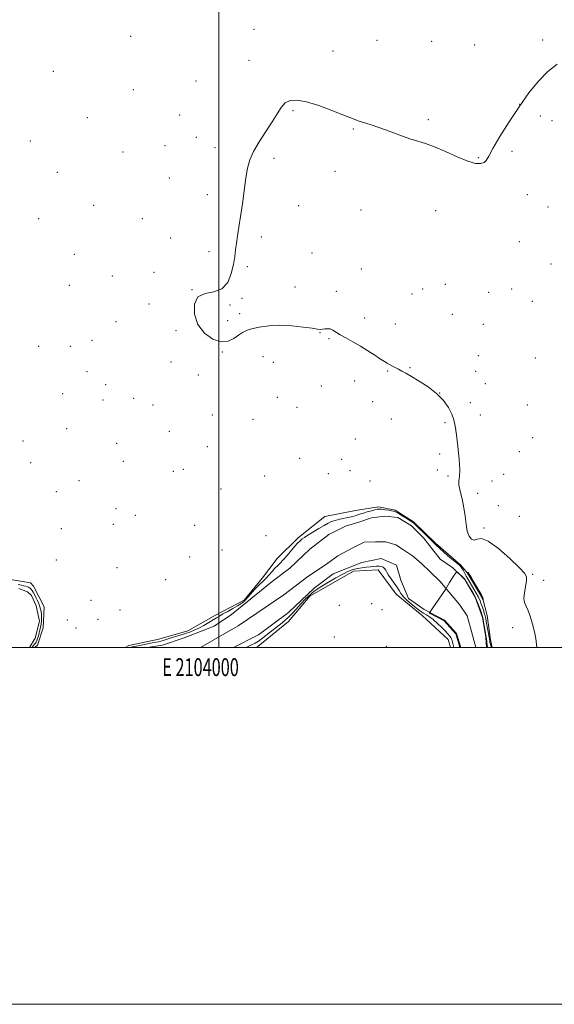
# Model space of a CAD drawing. Extents: x 2102300 to 2105200, y 304800 to 307700.
# Drawn here: x 2103888 to 2104188, y 304800 to 305352 of the extents above; entities that cross this region are included whole.
import ezdxf
from ezdxf.enums import TextEntityAlignment as Align

# ---------------------------------------------------------------- set-up
doc = ezdxf.new("R2010")
doc.units = 0
doc.header["$MEASUREMENT"] = 0
for name, color, linetype, lineweight in [('BREAKLINE DTM HARD', 7, 'Continuous', 0), ('CONTOUR INDEX', 41, 'Continuous', 13), ('CONTOUR INTERMEDIATE', 44, 'Continuous', 0), ('GRID LINE', 7, 'Continuous', 0), ('GRID TEXT', 7, 'Continuous', 0), ('SPOT ELEVATION DTM', 2, 'Continuous', 13), ('STREAM - RIVER CENTERLINE', 11, 'Continuous', 0), ('STREAM - RIVER DOUBLE LINE', 5, 'Continuous', 0)]:
    doc.layers.add(name, color=color, linetype=linetype, lineweight=lineweight)
doc.styles.add('Style-WORKING', font='WORKING.shx')

msp = doc.modelspace()

# ---------------------------------------------------------------- linework, layer by layer
at = {"layer": 'BREAKLINE DTM HARD'}
for points in [[(2104153.048, 305000, 808.412), (2104152.11, 305004.25, 808.58), (2104150.26, 305018.04, 809.48), (2104147.77, 305027.34, 810.04), (2104139.36, 305041.76, 810.04), (2104135.52, 305046.22, 808.28), (2104121.26, 305058.52, 808.36), (2104109.08, 305070.5, 808.4300000000001), (2104098.66, 305076.97, 808.36), (2104089.33, 305078.96, 808.58), (2104076.57, 305076.78, 809.29), (2104059.34, 305073.52, 809.33), (2104044.6, 305061.66, 808.51), (2104032.62, 305049.82, 809.14), (2104024.43, 305039.05, 809.03), (2104014.18, 305026.53, 808.9200000000001), (2103998.03, 305018.11, 808.9200000000001), (2103982.57, 305009.34, 809.14), (2103966.39, 305004.72, 809.07), (2103949.5, 305001.12, 808.99), (2103947.433, 305000, 808.9760000000001)], [(2104129.702, 305000, 808.9830000000001), (2104128.5, 305004.58, 809.01), (2104113.89, 305017.92, 809.53), (2104099.29, 305029.88, 809.53), (2104089.16, 305043.6, 809.27), (2104075.36, 305042.79, 809.23), (2104050.97, 305028.77, 809.16), (2104039.01, 305014.51, 809.19), (2104021.87, 305000.56, 809.38), (2104020.652, 305000, 809.3860000000001)], [(2103896.852, 305000, 809.062), (2103898.41, 305001.37, 809.07), (2103901.44, 305011.06, 809.1800000000001), (2103902.03, 305022.8, 809.4), (2103896.06, 305034.49, 809.33), (2103894.32, 305036.2, 809.4), (2103869.43, 305040.47, 809.4)]]:
    msp.add_polyline3d(points, dxfattribs=at)
at = {"layer": 'CONTOUR INDEX', "elevation": 810, "flags": 128}
msp.add_lwpolyline([(2104148.126, 305027.035), (2104148.124, 305027.284), (2104147.807, 305028.056), (2104146.866, 305029.844), (2104145.144, 305032.889), (2104143.089, 305036.432), (2104141.3, 305039.463), (2104140.228, 305041.219), (2104139.742, 305041.93), (2104139.561, 305042.074), (2104139.452, 305042.055), (2104139.37, 305041.989), (2104139.278, 305041.857), (2104139.285, 305041.839), (2104147.711, 305027.345), (2104147.792, 305027.168), (2104147.94, 305026.706), (2104147.956, 305026.695), (2104148.072, 305026.9), (2104148.126, 305027.035)], dxfattribs=at)
at = {"layer": 'CONTOUR INTERMEDIATE', "flags": 128}
for points, elevation in [([(2104178.037, 305000), (2104177.941, 305001.791), (2104177.566, 305005.006), (2104176.851, 305008.728), (2104175.728, 305013.099), (2104174.371, 305017.504), (2104173.014, 305021.141), (2104171.877, 305023.502), (2104171.114, 305025.276), (2104170.863, 305027.446), (2104171.18, 305030.677), (2104172.321, 305037.529), (2104172.36, 305039.647), (2104171.231, 305041.631), (2104168.201, 305044.779), (2104162.927, 305049.852), (2104156.631, 305055.451), (2104150.925, 305059.64), (2104147.034, 305061.065), (2104144.62, 305060.715), (2104142.957, 305060.162), (2104141.465, 305060.696), (2104140.139, 305062.461), (2104139.122, 305065.32), (2104138.48, 305069.109), (2104137.97, 305073.563), (2104137.274, 305078.392), (2104136.202, 305083.269), (2104135.089, 305087.712), (2104134.397, 305091.202), (2104134.424, 305093.544), (2104134.801, 305095.843), (2104134.994, 305099.525), (2104134.614, 305105.506), (2104133.851, 305112.632), (2104133.039, 305119.237), (2104132.397, 305124.086), (2104131.677, 305127.668), (2104130.514, 305130.907), (2104128.591, 305134.526), (2104125.768, 305138.448), (2104121.956, 305142.397), (2104117.215, 305146.11), (2104112.234, 305149.366), (2104107.852, 305151.96), (2104104.686, 305153.768), (2104102.456, 305155.002), (2104100.656, 305155.959), (2104097.156, 305157.771), (2104095.595, 305158.592), (2104094.223, 305159.354), (2104092.676, 305160.298), (2104090.491, 305161.728), (2104087.344, 305163.834), (2104083.466, 305166.376), (2104079.223, 305169.004), (2104074.979, 305171.423), (2104071.078, 305173.557), (2104067.856, 305175.384), (2104063.826, 305177.97), (2104062.347, 305178.602), (2104060.796, 305178.753), (2104059.262, 305178.609), (2104057.933, 305178.405), (2104056.815, 305178.345), (2104055.197, 305178.514), (2104052.188, 305178.963), (2104047.202, 305179.679), (2104040.885, 305180.377), (2104034.188, 305180.706), (2104027.952, 305180.417), (2104022.571, 305179.672), (2104018.329, 305178.735), (2104015.351, 305177.788), (2104013.131, 305176.686), (2104011.004, 305175.2), (2104008.404, 305173.294), (2104005.15, 305171.701), (2104001.161, 305171.341), (2103996.514, 305172.925), (2103991.921, 305176.306), (2103988.254, 305181.127), (2103986.263, 305186.877), (2103986.208, 305192.44), (2103988.226, 305196.55), (2103992.217, 305198.44), (2103997.137, 305199.346), (2104001.701, 305201.003), (2104004.912, 305204.663), (2104006.899, 305209.641), (2104008.078, 305214.769), (2104008.822, 305219.152), (2104009.349, 305222.982), (2104009.837, 305226.725), (2104010.435, 305230.831), (2104011.178, 305235.675), (2104012.073, 305241.615), (2104013.104, 305248.775), (2104015.153, 305263.221), (2104016.033, 305268.712), (2104017.236, 305273.373), (2104019.291, 305278.099), (2104022.507, 305283.531), (2104026.298, 305289.281), (2104029.855, 305294.71), (2104032.596, 305299.275), (2104034.83, 305302.829), (2104037.095, 305305.325), (2104039.913, 305306.714), (2104043.755, 305306.938), (2104049.079, 305305.939), (2104056.006, 305303.797), (2104063.322, 305301.135), (2104069.476, 305298.716), (2104075.802, 305296.108), (2104077.964, 305295.32), (2104084.783, 305293.164), (2104089.652, 305291.512), (2104095.379, 305289.408), (2104101.36, 305287.178), (2104106.876, 305285.239), (2104111.473, 305283.836), (2104115.79, 305282.532), (2104120.733, 305280.713), (2104126.876, 305278.013), (2104133.453, 305275.033), (2104139.366, 305272.616), (2104143.752, 305271.409), (2104146.714, 305271.271), (2104148.59, 305271.866), (2104149.81, 305273.043), (2104151.156, 305275.393), (2104153.498, 305279.698), (2104157.445, 305286.402), (2104162.562, 305294.621), (2104168.151, 305303.134), (2104173.641, 305310.898), (2104178.973, 305317.56), (2104184.212, 305322.943), (2104189.419, 305326.994)], 808), ([(2103950.226, 305000), (2103950.829, 305000.21), (2103951.632, 305000.399), (2103954.649, 305000.986), (2103962.635, 305002.595), (2103964.592, 305002.973), (2103966.069, 305003.271), (2103967.371, 305003.587), (2103968.782, 305004.008), (2103970.485, 305004.552), (2103972.642, 305005.226), (2103978.287, 305006.901), (2103981.171, 305007.798), (2103983.738, 305008.69), (2103986.152, 305009.678), (2103988.676, 305010.897), (2103991.467, 305012.413), (2103994.265, 305014.036), (2103996.7, 305015.509), (2103998.556, 305016.662), (2104000.215, 305017.677), (2104002.213, 305018.824), (2104004.893, 305020.282), (2104007.843, 305021.872), (2104010.461, 305023.326), (2104012.325, 305024.479), (2104013.719, 305025.586), (2104015.108, 305027.006), (2104018.831, 305031.25), (2104020.859, 305033.461), (2104022.765, 305035.343), (2104024.563, 305037.03), (2104026.311, 305038.757), (2104028.047, 305040.679), (2104029.73, 305042.641), (2104031.298, 305044.404), (2104032.739, 305045.843), (2104034.235, 305047.267), (2104036.016, 305049.095), (2104038.208, 305051.58), (2104042.566, 305056.743), (2104044.045, 305058.422), (2104045.078, 305059.491), (2104045.882, 305060.226), (2104046.701, 305060.894), (2104047.879, 305061.734), (2104049.788, 305062.975), (2104052.622, 305064.741), (2104055.878, 305066.722), (2104058.876, 305068.502), (2104061.143, 305069.769), (2104063.029, 305070.63), (2104065.09, 305071.297), (2104067.703, 305071.938), (2104073.071, 305073.092), (2104074.93, 305073.527), (2104076.243, 305073.883), (2104077.272, 305074.2), (2104079.457, 305074.898), (2104081.043, 305075.381), (2104083.132, 305075.992), (2104085.384, 305076.63), (2104087.351, 305077.162), (2104088.735, 305077.483), (2104089.848, 305077.588), (2104091.153, 305077.501), (2104092.958, 305077.256), (2104094.959, 305076.941), (2104096.7, 305076.655), (2104097.885, 305076.441), (2104098.866, 305076.118), (2104100.158, 305075.447), (2104102.101, 305074.292), (2104104.328, 305072.915), (2104107.601, 305070.863), (2104108.364, 305070.37), (2104108.848, 305070.019), (2104109.325, 305069.607), (2104110.119, 305068.847), (2104116.468, 305062.626), (2104118.775, 305060.323), (2104120.347, 305058.705), (2104121.679, 305057.362), (2104123.5, 305055.678), (2104126.276, 305053.255), (2104129.436, 305050.56), (2104132.15, 305048.279), (2104133.796, 305046.92), (2104134.948, 305046.008), (2104135.245, 305045.745), (2104135.61, 305045.3), (2104136.12, 305044.514), (2104136.825, 305043.282), (2104138.589, 305040.082), (2104139.52, 305038.447), (2104142.882, 305032.691), (2104144.179, 305030.388), (2104145.353, 305028.152), (2104146.286, 305026.136), (2104147.019, 305024.308), (2104147.632, 305022.588), (2104148.189, 305020.912), (2104148.688, 305019.282), (2104149.111, 305017.716), (2104149.455, 305016.196), (2104149.771, 305014.558), (2104151.355, 305005.809), (2104151.71, 305003.733), (2104151.847, 305003.052), (2104152.48, 305000.435), (2104152.574, 305000)], 808), ([(2104131.656, 305000), (2104131.654, 305000.011), (2104130.898, 305002.955), (2104130.635, 305003.879), (2104130.315, 305004.768), (2104129.885, 305005.63), (2104129.27, 305006.507), (2104128.318, 305007.594), (2104126.858, 305009.122), (2104124.806, 305011.209), (2104122.425, 305013.529), (2104120.065, 305015.642), (2104118.004, 305017.221), (2104116.229, 305018.376), (2104114.656, 305019.327), (2104113.182, 305020.282), (2104111.631, 305021.391), (2104109.807, 305022.792), (2104107.613, 305024.56), (2104105.341, 305026.534), (2104103.382, 305028.49), (2104101.993, 305030.278), (2104100.91, 305032.031), (2104099.736, 305033.957), (2104098.198, 305036.177), (2104096.531, 305038.476), (2104095.091, 305040.554), (2104094.13, 305042.179), (2104093.47, 305043.391), (2104092.825, 305044.295), (2104091.967, 305044.98), (2104090.899, 305045.446), (2104089.681, 305045.675), (2104088.344, 305045.665), (2104086.793, 305045.495), (2104084.902, 305045.263), (2104082.608, 305045.037), (2104080.085, 305044.764), (2104077.568, 305044.361), (2104075.186, 305043.73), (2104072.631, 305042.721), (2104069.49, 305041.169), (2104065.542, 305039.012), (2104061.346, 305036.601), (2104057.654, 305034.39), (2104055.015, 305032.708), (2104053.158, 305031.38), (2104051.608, 305030.11), (2104049.967, 305028.637), (2104048.138, 305026.864), (2104046.103, 305024.734), (2104041.511, 305019.629), (2104039.158, 305017.174), (2104036.869, 305015.074), (2104034.503, 305013.142), (2104028.891, 305008.771), (2104023.631, 305004.655), (2104022.2, 305003.584), (2104021.272, 305002.991), (2104020.251, 305002.458), (2104018.644, 305001.643), (2104016.354, 305000.504), (2104015.309, 305000)], 808), ([(2104135.064, 305000), (2104134.474, 305002.051), (2104132.651, 305007.753), (2104126.134, 305015.045), (2104117.989, 305019.312), (2104117.834, 305019.312), (2104126.865, 305032.481), (2104129.119, 305036.521), (2104131.353, 305039.966), (2104132.657, 305041.851), (2104133.323, 305042.374), (2104133.924, 305041.982), (2104136.981, 305039.137), (2104137.578, 305038.53), (2104138.045, 305037.886), (2104138.738, 305036.733), (2104142.459, 305030.452), (2104143.231, 305029.123), (2104143.763, 305028.053), (2104144.357, 305026.592), (2104145.22, 305024.314), (2104147.027, 305019.421), (2104147.541, 305017.971), (2104147.845, 305016.885), (2104148.124, 305015.479), (2104149.618, 305006.905), (2104149.788, 305005.857), (2104149.917, 305004.89), (2104150.301, 305001.362), (2104150.486, 305000)], 806), ([(2103887.452, 305035.248), (2103889.272, 305034.911), (2103890.666, 305034.619), (2103891.769, 305034.339), (2103892.635, 305034.063), (2103893.296, 305033.788), (2103893.789, 305033.51), (2103894.171, 305033.224), (2103894.502, 305032.924), (2103894.843, 305032.575), (2103895.263, 305032.031), (2103895.83, 305031.117), (2103896.581, 305029.739), (2103897.413, 305028.108), (2103898.193, 305026.518), (2103898.815, 305025.184), (2103899.302, 305024.02), (2103899.705, 305022.863), (2103900.064, 305021.577), (2103900.356, 305020.124), (2103900.549, 305018.494), (2103900.615, 305016.7), (2103900.555, 305014.841), (2103900.377, 305013.04), (2103900.094, 305011.383), (2103899.723, 305009.814), (2103899.286, 305008.236), (2103898.807, 305006.605), (2103898.325, 305005.074), (2103897.881, 305003.843), (2103897.498, 305003.037), (2103897.129, 305002.472), (2103896.705, 305001.887), (2103896.143, 305001.058), (2103895.352, 305000)], 808)]:
    msp.add_lwpolyline(points, dxfattribs=dict(at, elevation=elevation))
at = {"layer": 'GRID LINE', "flags": 128}
for points in [[(2102300, 304800), (2105200, 304800), (2105200, 307700), (2102300, 307700), (2102300, 304800)], [(2102500, 305000), (2105000, 305000), (2105000, 307500), (2102500, 307500), (2102500, 305000)], [(2104000, 305000), (2104000, 307500)]]:
    msp.add_lwpolyline(points, dxfattribs=at)
at = {"layer": 'SPOT ELEVATION DTM'}
for p in [(2104019.69, 305346.61, 808.29), (2103950.52, 305342.71, 808.8100000000001), (2104088.57, 305340.42, 808.37), (2104119.14, 305339.79, 808.5), (2104181.42, 305340.51, 808.19), (2104063.96, 305334.35, 808.23), (2104143.27, 305337.68, 808.52), (2104016.87, 305329.11, 808.22), (2103907.16, 305322.95, 808.9200000000001), (2103987.19, 305317.52, 808.39), (2103951.94, 305312.75, 808.6700000000001), (2104041.53, 305300.95, 807.94), (2104168.49, 305304.52, 808), (2103926.28, 305297.08, 808.66), (2103977.9, 305298.58, 808.41), (2104117.38, 305295.87, 808.09), (2104180.01, 305297.9, 807.8100000000001), (2104186.66, 305295.34, 807.71), (2104075.21, 305290.75, 807.96), (2103894.36, 305284, 808.57), (2103987.31, 305286.09, 808.3100000000001), (2103969.85, 305281.39, 808.46), (2103997.71, 305280.17, 808.2), (2104164.14, 305278.12, 807.9), (2103946.21, 305277.71, 808.45), (2104030.87, 305274.2, 807.86), (2104145.32, 305274.59, 808.04), (2104064.95, 305267.02, 807.72), (2103909.49, 305266.41, 808.39), (2103972.2, 305263.3, 808.36), (2103993.46, 305253.82, 808.2), (2104172.74, 305253.86, 807.79), (2103929.73, 305247.93, 808.22), (2104044.66, 305247.78, 807.84), (2104079.59, 305245.2, 807.7), (2104121.35, 305244.98, 807.75), (2104184.4, 305246.92, 807.8100000000001), (2103898.94, 305240.4, 808.15), (2103956.99, 305240.39, 808.21), (2103972.89, 305229.57, 808.16), (2104023.78, 305230.08, 807.87), (2104168.36, 305227.45, 807.77), (2103918.97, 305220.48, 808.0600000000001), (2103994.39, 305221.93, 808.14), (2104052.09, 305221.1, 807.86), (2104015.81, 305213.48, 807.9300000000001), (2104079.69, 305212.13, 807.8000000000001), (2104186.1, 305215.06, 807.72), (2103940.29, 305208.31, 808.02), (2103963.65, 305210.42, 808.04), (2103916.09, 305202.97, 808.1), (2104042.69, 305202.14, 807.88), (2104114.17, 305200.91, 807.8000000000001), (2104126.9, 305203.57, 807.78), (2104163.98, 305201.04, 807.69), (2103984.91, 305200.63, 808), (2104012.96, 305195.71, 807.9300000000001), (2104065.86, 305199.61, 807.87), (2104108.12, 305198.24, 807.8100000000001), (2104151.09, 305199.03, 807.71), (2103960.78, 305192.66, 808.02), (2104006.25, 305191.99, 807.97), (2104175.61, 305194.16, 807.66), (2104011.53, 305187.08, 807.94), (2104081.7, 305184.64, 807.87), (2104130.84, 305186.77, 807.72), (2103942.27, 305182.59, 808.1), (2104004.83, 305183.2, 807.94), (2104098.85, 305181.44, 807.82), (2104148.18, 305181.18, 807.6700000000001), (2103975.92, 305177.66, 808.03), (2104056.69, 305176.49, 808.01), (2104061.6, 305173.18, 808.04), (2103898.91, 305168.76, 808.3000000000001), (2103916.73, 305168.77, 808.24), (2103928.94, 305172.16, 808.1700000000001), (2104001.98, 305165.59, 808.01), (2104024.75, 305163.13, 808.11), (2104145.28, 305163.6, 807.77), (2104177.24, 305162.25, 807.6), (2103973.07, 305159.98, 808.1), (2104030.45, 305159.91, 808.15), (2104106.99, 305156.87, 807.97), (2103926.07, 305154.57, 808.24), (2103988.52, 305152.82, 808.08), (2104094.55, 305154.99, 808.03), (2104143.81, 305154.89, 807.84), (2103936.52, 305147.41, 808.24), (2104057.34, 305146.65, 808.3000000000001), (2104075.97, 305149.47, 808.1700000000001), (2104149.33, 305147.93, 807.82), (2103912.41, 305142.35, 808.35), (2104032.77, 305140.35, 808.3100000000001), (2104123.58, 305142.77, 808), (2103935.07, 305138.72, 808.27), (2103952.23, 305139.74, 808.22), (2103963.1, 305135.98, 808.21), (2104043.66, 305134.74, 808.4), (2104086.16, 305137.92, 808.19), (2104140.91, 305137.2, 807.91), (2104172.82, 305136.04, 807.7), (2103996.32, 305130.3, 808.22), (2104146.4, 305130.31, 807.86), (2104019.07, 305127.86, 808.2), (2104096.59, 305128.03, 808.21), (2104126.62, 305126.06, 808.0500000000001), (2103914.7, 305122.62, 808.4), (2103972.12, 305121.21, 808.26), (2104132.61, 305122.52, 808), (2103890.27, 305115.78, 808.5500000000001), (2103942.65, 305114.44, 808.33), (2103993.48, 305112.6, 808.33), (2104076.34, 305116.81, 808.45), (2104175.69, 305117.59, 807.74), (2104123.73, 305108.47, 808.09), (2104168.4, 305109.72, 807.8000000000001), (2103894.45, 305103.6, 808.57), (2103946.5, 305104.3, 808.36), (2104045.27, 305106.09, 808.58), (2104068.83, 305105.49, 808.6), (2103974.44, 305098.7, 808.4), (2103980.03, 305099.98, 808.39), (2104025.69, 305096.15, 808.37), (2104061.21, 305097.5, 808.8000000000001), (2104073.48, 305099.1, 808.72), (2104122.3, 305099.6, 808.11), (2104128.29, 305096.18, 808.0600000000001), (2104159.51, 305097.11, 807.86), (2103921.65, 305093.5, 808.46), (2104084.55, 305093.31, 808.83), (2104152.93, 305093.41, 807.87), (2103908.94, 305087.3, 808.54), (2104001.1, 305088.91, 808.48), (2104145.02, 305086.49, 807.85), (2104156.56, 305079.52, 807.74), (2103942.23, 305077.9, 808.5), (2103953.13, 305074.12, 808.53), (2103940.8, 305069.03, 808.5500000000001), (2103986.38, 305068.57, 808.59), (2104168.32, 305073.5, 807.7), (2103911.68, 305066.66, 808.59), (2104148.47, 305067.02, 807.79), (2104026.45, 305062.75, 808.73), (2104001.7, 305054.63, 808.6700000000001), (2103908.79, 305049.1, 808.76), (2103983.53, 305050.81, 808.7), (2103942.88, 305044.74, 808.78), (2104175.69, 305041.01, 807.78), (2103970.07, 305038.07, 808.9300000000001), (2104181.92, 305037.69, 807.77), (2103928.35, 305026.46, 808.95), (2104085.48, 305024.61, 809.39), (2103944.58, 305020.99, 809.01), (2104067.5, 305023.65, 809.25), (2104091.28, 305021.31, 809.4200000000001), (2103914.99, 305015.46, 809.13), (2103932.25, 305015.84, 808.94), (2103919.87, 305010.93, 809.13), (2104164.61, 305011.16, 808.2), (2104064.6, 305005.94, 809.13), (2104093.75, 305000.68, 809.23)]:
    msp.add_point(p, dxfattribs=at)
at = {"layer": 'STREAM - RIVER CENTERLINE', "extrusion": (-0.1554961736388744, -0.04769325350746748, 0.9866844954460071), "elevation": -340938.0229134764, "flags": 128}
msp.add_lwpolyline([(325394.7244917097, 2073238.418942456), (325401.681365669, 2073238.111526264), (325413.1547622052, 2073237.693440242)], dxfattribs=at)
at = {"layer": 'STREAM - RIVER CENTERLINE'}
msp.add_polyline3d([(2103989.553, 305000, 806.1110000000001), (2103989.72, 305000.07, 806.11), (2104010.74, 305012.08, 806.0600000000001), (2104036.36, 305029.62, 806.08), (2104049.79, 305039.88, 806.08), (2104060.29, 305046.73, 806.08), (2104066.59, 305051.43, 806.02), (2104074.58, 305055.72, 806.0500000000001), (2104081.31, 305059.16, 806.0500000000001), (2104087.65, 305059.21, 806.0500000000001), (2104093.56, 305059.26, 806.0500000000001), (2104099.07, 305057.62, 806.0500000000001), (2104103.32, 305054.7, 806.0500000000001), (2104108.42, 305051.37, 806.0500000000001), (2104113.52, 305047.18, 806.0500000000001), (2104118.21, 305042.58, 806.0500000000001), (2104123.75, 305037.13, 806.0500000000001), (2104128.87, 305031.26, 805.89), (2104134.85, 305024.13, 805.72), (2104139.13, 305017.83, 805.58)], dxfattribs=at)
at = {"layer": 'STREAM - RIVER DOUBLE LINE'}
for points in [[(2103959.841, 305000, 806.347), (2103968.4, 305001.35, 806.32), (2103980.59, 305005.53, 806.22), (2103997.31, 305012.03, 806.11), (2104006.97, 305018.46, 806.0600000000001), (2104014.92, 305024.89, 806.08), (2104029.78, 305037.03, 806.08), (2104039.66, 305044.56, 806.08), (2104050.94, 305055.09, 806.02), (2104061.66, 305063.43, 806.0500000000001), (2104070.82, 305067.97, 806.0500000000001), (2104078.42, 305070.29, 806.0500000000001), (2104085.5, 305072.67, 806.0500000000001), (2104093, 305073.71, 806.0500000000001), (2104100.32, 305072.83, 806.0500000000001), (2104107.96, 305068.17, 806.0500000000001), (2104114.61, 305061.52, 806.0500000000001), (2104123.94, 305049.49, 806.0500000000001), (2104131.05, 305044.76, 806.0500000000001), (2104137.82, 305038.11, 805.89), (2104143.54, 305028.21, 805.72), (2104147.6, 305016.86, 805.58), (2104149.49, 305005.6, 805.53), (2104150.001, 305000, 805.4960000000001)], [(2104008.175, 305000, 806.0630000000001), (2104022.15, 305007.14, 806.08), (2104038.95, 305019.71, 806.08), (2104053.33, 305033.29, 806.08), (2104063.96, 305041.33, 806.02), (2104080.13, 305047.68, 806.0500000000001), (2104090.82, 305049.84, 806.0500000000001), (2104099.48, 305046.12, 806.0500000000001), (2104101.97, 305037.86, 806.0500000000001), (2104106.2, 305027.54, 806.0500000000001), (2104114.992, 305021.231, 805.893), (2104126.444, 305015.278, 805.893), (2104133.038, 305007.831, 805.893), (2104135.531, 305000, 805.893)], [(2103887.82, 305033.02, 806.6), (2103892.75, 305031.26, 806.53), (2103894.92, 305029.24, 806.6), (2103897.49, 305023.39, 806.61), (2103899.48, 305014.78, 806.61), (2103896.93, 305005.29, 806.63), (2103893.801, 305000, 806.63)]]:
    msp.add_polyline3d(points, dxfattribs=at)

# ---------------------------------------------------------------- texts
at = {"layer": 'GRID TEXT', "style": 'Style-WORKING', "width": 0.67}
msp.add_text('E 2104000', height=10, dxfattribs=at).set_placement((2103989.670833333, 304994), align=Align.TOP_CENTER)

doc.saveas('drawing.dxf')
